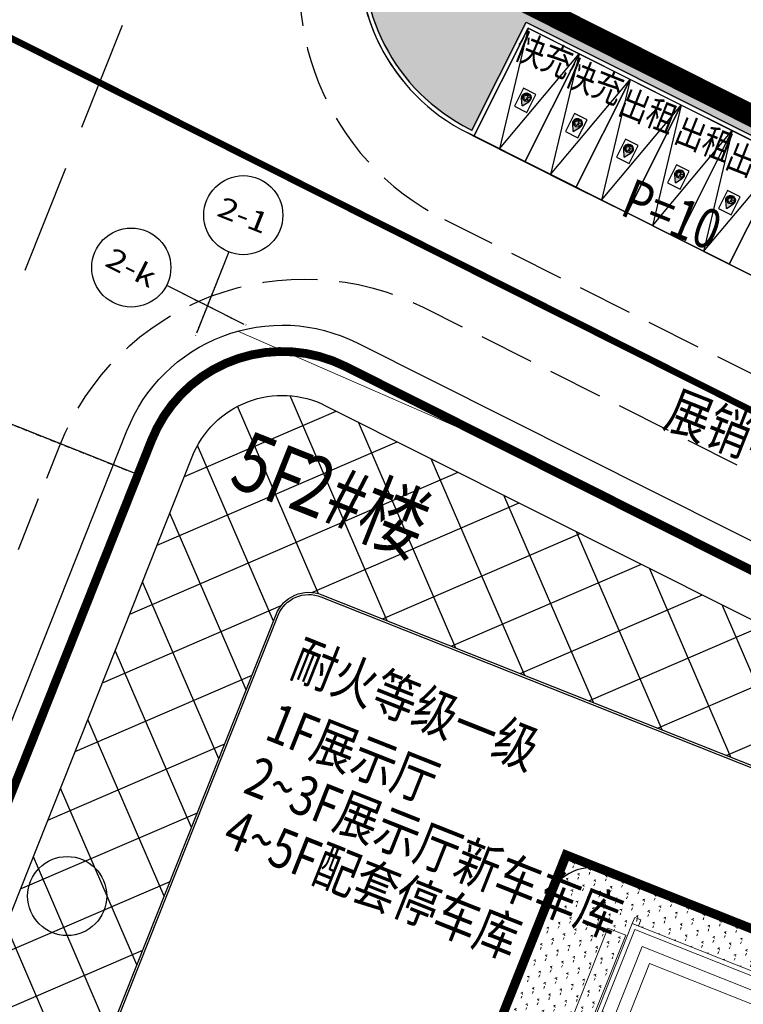
# Model space of a CAD drawing. Extents: x 497895 to 506534, y 3070944 to 3080443.
# Drawn here: x 501684 to 501717, y 3076460 to 3076505 of the extents above; entities that cross this region are included whole.
import ezdxf
from ezdxf.enums import TextEntityAlignment as Align

# ---------------------------------------------------------------- set-up
doc = ezdxf.new("R2010")
doc.units = 0
doc.header["$MEASUREMENT"] = 0
doc.linetypes.add('DASH', pattern=[0.35, 0.25, -0.1])
doc.linetypes.add('HIDDEN', pattern=[0.375, 0.25, -0.125])
doc.layers.get('0').update_dxf_attribs({"linetype": 'CONTINUOUS', "lineweight": 20})
doc.layers.add('-0景观', color=4, linetype='CONTINUOUS', lineweight=20)
doc.layers.add('dl-红线', color=1, linetype='CONTINUOUS', lineweight=25)
for name, color, linetype in [('-0绿化', 96, 'CONTINUOUS'), ('-DCAR', 202, 'CONTINUOUS'), ('-上部建筑', 31, 'CONTINUOUS'), ('-绿化', 95, 'CONTINUOUS'), ('-道路', 251, 'CONTINUOUS'), ('A-缝隙', 5, 'CONTINUOUS'), ('AXIS', 3, 'CONTINUOUS'), ('AXIS_TEXT', 7, 'CONTINUOUS'), ('DIM_LEAD', 3, 'CONTINUOUS'), ('DOTE', 1, 'CONTINUOUS'), ('L1', 7, 'CONTINUOUS'), ('LINE_ABOVE', 46, 'DASH'), ('PUB_TEXT', 7, 'CONTINUOUS'), ('RAIL', 163, 'CONTINUOUS'), ('充电桩标示', 3, 'CONTINUOUS'), ('道路网', 5, 'CONTINUOUS')]:
    doc.layers.add(name, color=color, linetype=linetype)
doc.layers.add('00-红线', color=1, linetype='CONTINUOUS', plot=False)
doc.styles.add('_TCH_AXIS', font='COMPLEX', dxfattribs={"bigfont": 'GBCBIG'})
doc.styles.add('COMPLEX', font='COMPLEX')
doc.styles.get("Standard").update_dxf_attribs({"font": 'AcadEref.ttf', "width": 1.1, "bigfont": 'hztxt'})

# ---------------------------------------------------------------- blocks, each defined once
blk = doc.blocks.new('zp1')
at = {"layer": '-上部建筑', "const_width": 399.9999999999995}
blk.add_lwpolyline([(1480991.639498353, 404182.6279568672), (1480991.639498353, 404182.6279568672), (1557751.639494181, 404182.6279568672, 0.4142132036111847), (1562351.639492631, 408782.6223196983), (1562351.639493346, 439463.5458126068, 0.2284328083780137), (1560617.102699399, 443062.0349960327), (1547344.302520633, 453631.1160974503, 0.1697216505436579), (1544478.839327693, 454632.6274313927), (1505206.012935281, 454632.6279563904), (1463450.370650172, 458291.9398574829, 0.440888465662011), (1456491.639498591, 451898.4671869278), (1456491.639497161, 404182.6279563904), (1456491.639497161, 404182.6279563904)], format="xyb", close=True, dxfattribs=at)
at = {"layer": '-上部建筑'}
blk.add_lwpolyline([(1441691.641116261, 375432.6279563904), (1456491.639497161, 375432.6279563904), (1456491.639496922, 450232.1347284317), (1441691.641116977, 450232.1347279549)], close=True, dxfattribs=at)
at = {"layer": 'DOTE', "color": 8, "linetype": 'HIDDEN', "ltscale": 2}
for p, q in [((1456591.639498591, 460301.1390357018), (1456591.639497399, 457079.6378684044)), ((1455350.488757491, 458650.4074730873), (1458563.86831367, 458368.7986311913))]:
    blk.add_line(p, q, dxfattribs=at)
blk = doc.blocks.new('CAR1')
at = {"layer": '-DCAR'}
for p, q in [((-1493265.5, 561580), (-1493265.5, 556080)), ((-1490665.5, 561580), (-1493265.5, 561580)), ((-1493265.5, 561580), (-1491965.5, 556080)), ((-1491965.5, 556080), (-1490665.5, 561580)), ((-1490665.5, 556080), (-1490665.5, 561580)), ((-1493265.5, 556080), (-1490665.5, 556080))]:
    blk.add_line(p, q, dxfattribs=at)
blk = doc.blocks.new('充电桩')
at = {"layer": '充电桩标示'}
h = blk.add_hatch(color=256, dxfattribs=at)
h.paths.add_polyline_path([(1600483.166813662, -245108.5905018369, 1.761421799311387), (1600245.681171942, -245108.5905018369), (1600364.423992801, -245307.5399180022)])
h.paths.add_polyline_path([(1600472.245881032, -245027.7189316732), (1600435.231887807, -245027.7189316779, 0.3736929228187081), (1600364.423992802, -244966.2083870354), (1600348.378336309, -244966.2083870354), (1600348.378336309, -245109.2294763208), (1600364.423992802, -245109.2294763208, 0.3736929228190712), (1600435.231887807, -245047.7189316782), (1600472.245881032, -245047.7189316829, -21.61065111413806)], flags=16)
h = blk.add_hatch(color=256, dxfattribs=at)
h.paths.add_polyline_path([(1600348.378336309, -245004.1434347568), (1600301.133583312, -245004.1434347568), (1600301.133583312, -245015.191419286), (1600348.378336309, -245015.191419286)])
h.paths.add_polyline_path([(1600348.378336309, -245060.2464440702), (1600301.133583312, -245060.2464440703), (1600301.133583312, -245071.2944285995), (1600348.378336309, -245071.2944285994)])
for p, q in [((1600348.378336309, -245004.1434347568), (1600301.133583312, -245004.1434347568)), ((1600301.133583312, -245004.1434347568), (1600301.133583312, -245015.191419286)), ((1600301.133583312, -245015.191419286), (1600348.378336309, -245015.191419286)), ((1600301.133583312, -245071.2944285994), (1600301.133583312, -245060.2464440702)), ((1600301.133583312, -245060.2464440702), (1600348.378336309, -245060.2464440702)), ((1600348.378336309, -245071.2944285994), (1600301.133583312, -245071.2944285994)), ((1600364.423992802, -244966.2083870354), (1600348.378336309, -244966.2083870354)), ((1600348.378336309, -244966.2083870354), (1600348.378336309, -245109.2294763208)), ((1600435.231887807, -245027.7189316779), (1600472.245881032, -245027.7189316732)), ((1600435.231887807, -245047.7189316782), (1600472.245881032, -245047.7189316829)), ((1600364.423992802, -245307.539918002), (1600245.681171942, -245108.5905018369)), ((1600364.423992802, -245109.2294763208), (1600348.378336309, -245109.2294763208)), ((1600364.423992802, -245307.5399180018), (1600483.166813662, -245108.5905018369))]:
    blk.add_line(p, q, dxfattribs=at)
blk.add_lwpolyline([(1600160.058066108, -244828.2565425635), (1600568.019731276, -244828.2565425635), (1600568.019731276, -245410.4049816177), (1600160.058066108, -245410.4049816177)], close=True, dxfattribs=at)
for radius, start, end in [(138.284623015672, 329.1691643882519, 210.8308356117561), (108.2846230156385, 5.298770231105181, 354.7012297688948), (71.5105446426672, 8.038560023118661, 90), (71.5105446426672, 270, 351.9614401212352)]:
    blk.add_arc((1600364.423992802, -245037.7189316781), radius, start, end, dxfattribs=at)
blk = doc.blocks.new('A$C1BA430FC')
at = {"layer": '-0景观'}
h = blk.add_hatch(dxfattribs=at)
h.set_pattern_fill('GRASS', color=95, scale=200)
h.set_pattern_definition([(90, (-2128791.466927976, 447224.3176694523), (-399.11819, 399.11819), [105.832264, -692.4040600000001]), (45, (-2128791.466927976, 447224.3176694523), (-399.1184620326041, 399.1184620326042), [105.832264, -458.6064599999999]), (135, (-2128791.466927976, 447224.3176694523), (-399.1184620326042, -399.1184620326041), [105.832264, -458.6064599999999])])
h.paths.add_polyline_path([(-9779.820892877877, 21218.06599338655), (-9779.820892877877, 22818.06599338655), (-22335.53751948569, 22818.06599338655), (-22335.53751961468, 14618.06599335256), (-18573.10924517456, 14618.06599335256), (-18573.10924517456, 21218.06599338655)])
h.paths.add_polyline_path([(-6379.820892877877, 22818.06599338655), (-6379.820892877877, 21218.06599338655), (-3685.537519555539, 21218.06599338655), (-3685.537519555539, 16618.06599335256), (114.4624804444611, 16618.06599335256), (114.4624804463238, 22818.06599338655)])
at = {"layer": '-0景观', "color": 95}
for points in [[(-22535.53751955787, 23018.06599338655), (26224.46248044167, 23018.06599338655), (26224.46248044167, 5818.065993386321), (-22535.53751955787, 5818.065993386321)], [(-22535.53751955787, 23018.06599338655), (26224.46248044167, 23018.06599338655), (26224.46248044167, 5818.065993386321), (-22535.53751955787, 5818.065993386321)], [(-18573.10924517456, 21518.06599338655), (-18273.10924517456, 21518.06599338655), (-18273.10924517456, 21218.06599338655), (-18573.10924517456, 21218.06599338655)], [(-19533.38623607531, 20622.40073263738), (-18658.17721578106, 20622.40073263738), (-18658.17721578106, 14894.80993662775), (-19533.38623607531, 14894.80993662775)]]:
    blk.add_lwpolyline(points, close=True, dxfattribs=at)
for points in [[(314.4624804444611, 23018.06599338655), (-22535.53751948243, 23018.06599338655), (-22535.53751961794, 14418.06599335256), (-18373.10924517456, 14418.06599335256), (-18373.10924517456, 21018.06599338655), (-3885.537519555539, 21018.06599338655), (-3885.537519555539, 16418.06599335256), (314.4624804444611, 16418.06599335256), (314.4624804463238, 23018.06599337945)], [(-6379.820892877877, 23018.06599338655), (-6379.820892877877, 21218.06599338655), (-3685.537519555539, 21218.06599338655), (-3685.537519555539, 16618.06599335256), (114.4624804444611, 16618.06599335256), (114.4624804463238, 22818.06599338655), (-22335.53751948569, 22818.06599338655), (-22335.53751961468, 14618.06599335256), (-18573.10924517456, 14618.06599335256), (-18573.10924517456, 21218.06599338655), (-9779.820892877877, 21218.06599338655), (-9779.820892877877, 23018.06599338655)], [(-18373.10924517456, 16996.54600180592), (-17773.10924517456, 16996.54600180592), (-17773.10924517456, 20418.06599338655), (-11822.52840968408, 20418.06599338655), (-11822.52840968408, 21018.06599338655)], [(-17173.10924517456, 14418.06599336455), (-17173.10924517456, 19818.06599338655), (-3885.537519555539, 19818.06599338655)]]:
    blk.add_lwpolyline(points, dxfattribs=at)
blk = doc.blocks.new('_AXISO')
blk.add_circle((0, 0), 0.5)
at = {"layer": 'AXIS_TEXT', "style": 'COMPLEX', "width": 1.041666666666667}
blk.add_attdef('A', text='', height=0.56, dxfattribs=at).set_placement((-0.25, -0.28), (0.25, -0.28), align=Align.FIT)

msp = doc.modelspace()

# ---------------------------------------------------------------- hatches: boundary and pattern name
at = {"layer": '-0绿化'}
h = msp.add_hatch(dxfattribs=at)
h.set_pattern_fill('GRASS', color=256, scale=0.4, angle=-4.687088017432341e-10)
h.set_pattern_definition([(68.34094225189739, (501635.4434494972, 3076425.098572731), (-0.4472628759688154, 1.036493394330669), [0.211664528, -1.38480812]), (23.3409422518974, (501635.4434494972, 3076425.098572731), (-0.4472631808160714, 1.036494100788065), [0.211664528, -0.9172129199999998]), (113.3409422518974, (501635.4434494972, 3076425.098572731), (-1.036494100788065, -0.4472631808160714), [0.2116645279999999, -0.9172129199999993])])
edge = h.paths.add_edge_path()
edge.add_line((501704.9535002708, 3076499.636548996), (501707.4206645253, 3076504.549894541))
edge.add_line((501707.420664072, 3076504.549895287), (501730.9239486365, 3076492.747962519))
edge.add_line((501730.9239492416, 3076492.747962952), (501728.4558826118, 3076487.832820389))
edge.add_line((501728.4558823109, 3076487.832820415), (501756.423438099, 3076473.789595008))
edge.add_line((501756.4234383106, 3076473.789593697), (501757.58780277, 3076476.108464707))
edge.add_line((501757.587802887, 3076476.108464241), (501782.4317315732, 3076463.633692032))
edge.add_line((501782.4317307472, 3076463.633691311), (501781.2656756663, 3076461.311964387))
edge.add_arc((501783.7565238476, 3076466.605185986), 5.850000000183191, 244.7995805697178, 299.8881195432758)
edge.add_line((501786.6716256142, 3076461.533234596), (501788.4962362279, 3076462.581928893))
edge.add_arc((501776.9014847279, 3076440.602751732), 24.84999999898076, 62.18685299628613, 65.99814688414388)
edge.add_arc((502410.8659958839, 3077864.386425495), 1533.697704803883, 244.3738581195851, 245.9981468862891, ccw=False)
edge.add_line((501747.5460698605, 3076481.550453663), (501731.0954025234, 3076493.450539132))
edge.add_line((501731.0954024792, 3076493.450538158), (501700.0464718599, 3076509.062063251))
edge.add_arc((501708.7780585289, 3076507.619184494), 8.849999999798728, 170.616779082699, 243.3325450696929)
edge.add_line((501704.8060770035, 3076499.710591316), (501704.953500371, 3076499.636549931))
at = {"layer": 'RAIL'}
h = msp.add_hatch(dxfattribs=at)
h.set_pattern_fill('ANSI37', color=256, scale=1.5, angle=-21.6590577481026)
h.set_pattern_definition([(23.3409422518974, (500052.551317536, 3078001.766884606), (-0.9434553035325405, 2.186376832281279), []), (113.3409422518974, (500052.551317536, 3078001.766884606), (-2.186376832281279, -0.9434553035325405), [])])
edge = h.paths.add_edge_path()
edge.add_line((501722.243758917, 3076433.664399211), (501718.829743702, 3076425.067481156))
edge.add_line((501718.829743702, 3076425.067481156), (501701.5336743351, 3076431.936110537))
edge.add_arc((501698.6917373418, 3076424.779757116), 7.700000010468298, 68.3409422615552, 108.3240781480443)
edge.add_line((501696.2709234229, 3076432.08931662), (501674.6603405426, 3076440.671322864))
edge.add_line((501674.6603405426, 3076440.671322864), (501692.2041703317, 3076484.848952582))
edge.add_arc((501696.2935956895, 3076483.224959107), 4.400085745078547, 63.33199203772642, 158.3409726068185, ccw=False)
edge.add_line((501698.2684426137, 3076487.156973119), (501735.7993951943, 3076468.307144976))
edge.add_line((501735.7993951943, 3076468.307144976), (501735.9736476152, 3076468.237945711))
edge.add_line((501735.9736476152, 3076468.23794571), (501734.3496836193, 3076464.148600901))
edge.add_line((501734.3496836193, 3076464.148600901), (501698.0939103148, 3076478.54652361))
edge.add_arc((501697.5033779743, 3076477.059489188), 1.599999942381168, 68.3409422518974, 158.3409429477897)
edge.add_line((501696.0163435457, 3076477.650021511), (501685.0914977905, 3076450.139882904))
edge.add_arc((501686.578532326, 3076449.549350695), 1.600000000000009, 158.3409481201822, 248.3409422517974)
edge.add_line((501685.9879999643, 3076448.06231622), (501699.4642495536, 3076442.710616827))
edge.add_line((501699.4642495535, 3076442.710616827), (501696.9360328799, 3076436.344250481))
edge.add_line((501696.9360328799, 3076436.344250481), (501713.1540026223, 3076429.903756911))
edge.add_line((501713.1540026223, 3076429.903756911), (501715.6822192959, 3076436.270123257))
edge.add_line((501715.6822192959, 3076436.270123257), (501722.2437589171, 3076433.664399211))

# ---------------------------------------------------------------- linework, layer by layer
at = {"layer": '-0景观'}
msp.add_lwpolyline([(501707.3305413723, 3076484.84649992), (501694.2773323367, 3076490.552712515, 0.5493615469974376)], format="xyb", dxfattribs=at)
at = {"layer": '-0景观', "elevation": 2.753615725158873e-09, "flags": 128}
msp.add_lwpolyline([(501675.9712868188, 3076489.48054686), (501689.7263557109, 3076484.018122511)], dxfattribs=at)
at = {"layer": '-0景观'}
msp.add_lwpolyline([(501707.8679673293, 3076485.916566503), (501707.8691148061, 3076485.918852007)], dxfattribs=at)
at = {"layer": '-上部建筑', "const_width": 0.4, "elevation": 3.253615725158873e-09}
msp.add_lwpolyline([(501709.2093714686, 3076466.708170845), (501754.5267470931, 3076448.711697122), (501748.1785242046, 3076432.726076516), (501702.86114858, 3076450.722550239)], close=True, dxfattribs=at)
at = {"layer": '-绿化', "elevation": 2.753615725158873e-09}
msp.add_lwpolyline([(501704.9311017716, 3076499.701091765), (501707.398264193, 3076504.61443366), (501730.9909149022, 3076492.767626813), (501728.5228484636, 3076487.852484572), (501756.4010372441, 3076473.854132445), (501757.5654017333, 3076476.173003463), (501782.4987009052, 3076463.653355783), (501781.3333276886, 3076461.332986523, 0.2427649980845659), (501786.6465557197, 3076461.574003479), (501788.3923070327, 3076462.577373386, 0.01571522235291409), (501786.9891316135, 3076463.255771531, -0.007088146769847492), (501747.5202455515, 3076481.504729644), (501731.069198158, 3076493.405089889), (501700.0848156661, 3076508.984159958, 0.3262360897017883), (501704.8283633062, 3076499.752690732)], format="xyb", close=True, dxfattribs=at)
at = {"layer": '-道路'}
msp.add_line((501781.0635006151, 3076461.240845226, 2.753615725158873e-09), (501704.7386010113, 3076499.573965439, 2.753615725158873e-09), dxfattribs=at)
at = {"layer": '-道路', "elevation": 2.753615725158873e-09}
msp.add_lwpolyline([(501705.0191810375, 3076499.430808349), (501707.487248488, 3076504.345952605), (501730.7224347926, 3076492.678642831), (501728.254367342, 3076487.763498575), (501756.4900239368, 3076473.585652709), (501757.654388426, 3076475.904523727), (501782.230205395, 3076463.564377011), (501781.0632955657, 3076461.240948209), (501781.0635006151, 3076461.240845226, 0.2519044120777342), (501786.7462173147, 3076461.400603461), (501788.8053831451, 3076462.584108242, 0.01934585130005232), (501787.0704848514, 3076463.438477991, -0.007085221124830722), (501747.6229258902, 3076481.677295091), (501731.1733989411, 3076493.576555477), (501699.9337082069, 3076509.283995539, 0.3346398242922186), (501704.7386010113, 3076499.573965439), (501705.0200791578, 3076499.432596951)], format="xyb", dxfattribs=at)
msp.add_lwpolyline([(501705.0191810375, 3076499.430808349), (501707.487248488, 3076504.345952605), (501730.7224347926, 3076492.678642831), (501728.254367342, 3076487.763498575)], dxfattribs=at)
at = {"layer": '-道路'}
msp.add_arc((501708.7779042824, 3076507.616603631, 2.753615725158873e-09), 9, 169.3810904687258, 243.3325436599665, dxfattribs=at)
at = {"layer": '00-红线', "color": 1, "flags": 128}
for points in [[(501801.1710336263, 3076434.601713028, 0.3633825491769194), (501787.0704848517, 3076463.438477992, -0.007085221124830723), (501747.6229258907, 3076481.677295092), (501731.1733989413, 3076493.576555477), (501596.845013995, 3076561.117398736, 0.03712107125541231), (501529.964338456, 3076588.740479164)], [(501801.1711964607, 3076434.604273319, 0.3633825491769194), (501787.0706553459, 3076463.441040993, -0.007085221124830723), (501747.6231017113, 3076481.679870129), (501731.1735773087, 3076493.579133511), (501596.8452103138, 3076561.12001133, 0.03712107125541231), (501529.9645419121, 3076588.743111134)]]:
    msp.add_lwpolyline(points, format="xyb", dxfattribs=at).dxf.unprotected_set("ltscale", 0)
at = {"layer": 'A-缝隙', "color": 6, "elevation": 2.753615725158873e-09}
for points in [[(501660.565629873, 3076413.849218425), (501689.2229037163, 3076486.01182445, -0.4408254092875213), (501699.7046654178, 3076490.016564704), (501737.1105425489, 3076471.229555401), (501737.1547008556, 3076471.212019217)], [(501669.1573197256, 3076426.81402697), (501692.1986993059, 3076484.835107622, -0.4410669776249601), (501698.2684426126, 3076487.156973116), (501735.7993952266, 3076468.30714496), (501735.9736361335, 3076468.237950267)], [(501731.8030015223, 3076457.735769775), (501711.0681645619, 3076465.970005393, 0.4142135623730951), (501708.471206016, 3076464.849377752), (501703.5993140319, 3076452.581343333, 0.4142135623730951), (501704.7199416735, 3076449.984384787), (501725.454778634, 3076441.750149169)]]:
    msp.add_lwpolyline(points, format="xyb", dxfattribs=at)
at = {"layer": 'AXIS'}
for p, q in [((501693.8568030806, 3076494.157236442, 2.753615725158873e-09), (501692.4017663106, 3076490.493271553, 2.753615725158873e-09)), ((501691.0290056224, 3076492.639297923, 2.753615725158873e-09), (501694.5519405113, 3076490.869919364, 2.753615725158873e-09))]:
    msp.add_line(p, q, dxfattribs=at)
at = {"layer": 'dl-红线', "color": 1, "linetype": 'DASH', "ltscale": 20}
msp.add_line((501640.6716075471, 3076382.730537668), (501692.4249535963, 3076513.051947227), dxfattribs=at)
at = {"layer": 'dl-红线', "color": 1, "linetype": 'DASH', "ltscale": 8, "const_width": 1, "flags": 128}
msp.add_lwpolyline([(501787.0704848517, 3076463.438477991, -0.007085221124830723), (501747.6229258907, 3076481.677295091), (501731.1733989413, 3076493.576555477), (501596.845013995, 3076561.117398735, 0.03712107125541231), (501529.964338456, 3076588.740479163), (501530.0025788753, 3076587.938068727), (501530.5656089128, 3076587.24624011), (501531.1014663388, 3076586.582328727), (501531.6368082918, 3076585.913393137), (501532.1715397285, 3076585.239363224), (501532.5709954167, 3076584.731318452), (501532.7055513138, 3076584.560184411), (501533.2387434517, 3076583.875788844), (501533.7710055913, 3076583.186119648), (501534.3022299802, 3076582.491116181), (501534.8323086483, 3076581.790715495), (501535.2279621357, 3076581.262606823), (501535.3611235738, 3076581.084866201), (501535.8885670405, 3076580.373502244), (501536.4145182148, 3076579.656572714), (501536.9388698864, 3076578.934007116), (501537.4614921283, 3076578.205763795), (501537.9822686731, 3076577.471780991), (501538.5010783012, 3076576.732002018), (501538.8877670416, 3076576.174006885), (501539.0177871573, 3076575.986386818), (501539.5322863762, 3076575.234857045), (501539.9155758508, 3076574.667964996), (501540.0444234582, 3076574.477397147), (501540.5540912764, 3076573.713922223), (501541.0611443009, 3076572.944403166), (501541.5654528697, 3076572.168785638), (501541.9407676038, 3076571.583642899), (501542.0668800693, 3076571.387024479), (501542.5652904684, 3076570.599070325), (501543.0605412438, 3076569.804884147), (501543.4287855608, 3076569.205706537), (501543.5524881275, 3076569.004427687), (501544.0409933518, 3076568.197650294), (501544.5259076928, 3076567.384518597), (501545.0070845399, 3076566.564993283), (501545.4843743036, 3076565.739038308), (501545.9576223461, 3076564.906625236), (501546.3087770194, 3076564.278583135), (501546.4266792686, 3076564.067714443), (501546.8913885503, 3076563.222277362), (501547.3515911816, 3076562.370288567), (501547.8071280878, 3076561.511721381), (501548.2578385778, 3076560.64655041), (501548.7035588599, 3076559.774754732), (501549.144122893, 3076558.896316267), (501549.470001847, 3076558.233613992), (501549.5793636801, 3076558.011217554), (501550.0091138712, 3076557.119440164), (501550.4331997093, 3076556.220977584), (501550.8514496263, 3076555.315817295), (501551.1601250963, 3076554.633033363), (501551.2636881455, 3076554.403954029), (501551.6697397021, 3076553.485380827), (501551.9690229755, 3076552.792531746), (501552.0694238505, 3076552.560100929), (501552.3638091751, 3076551.862219283), (501552.4625610853, 3076551.628114056), (501552.8489695804, 3076550.689423984), (501553.1331473428, 3076549.981491221), (501553.2284648113, 3076549.744039983), (501553.6008615526, 3076548.791971784), (501553.874274303, 3076548.074021911), (501553.9659715286, 3076547.833235754), (501554.3236068792, 3076546.867846259), (501554.5856874101, 3076546.139932269), (501554.6735753003, 3076545.89582862), (501555.0156859701, 3076544.917202881), (501555.2658576195, 3076544.179397426), (501555.349743826, 3076543.932000519), (501555.6755541505, 3076542.940251065), (501555.9929199931, 3076541.941989975), (501556.2241260117, 3076541.189534323), (501556.3016421237, 3076540.937259618), (501556.6015222188, 3076539.926098245), (501556.8923576571, 3076538.9085586), (501557.1032511033, 3076538.141741819), (501557.1140510528, 3076538.101683664, -0.09287316525826343), (501560.214963635, 3076499.553046678, -0.03536690161996937), (501557.6224760253, 3076484.945777322, 0.002273206664716827), (501580.4316270542, 3076457.045575313), (501584.9909655984, 3076451.51909648), (501587.5992085412, 3076448.355416174), (501589.2307275184, 3076446.375053839), (501590.5370228923, 3076444.788463581), (501591.8428685377, 3076443.201397621), (501592.8231205688, 3076442.009291905), (501593.8035649045, 3076440.816245475), (501594.7841736941, 3076439.622235595), (501595.7637389271, 3076438.428678364), (501596.4175830162, 3076437.631514671), (501597.0714670642, 3076436.833895872), (501597.7253827476, 3076436.035815223), (501598.3793217194, 3076435.237265993), (501599.0332756354, 3076434.438241428), (501599.6872361103, 3076433.638734806), (501600.3411947709, 3076432.838739374), (501600.9951432236, 3076432.038248383), (501601.6490730429, 3076431.237255105), (501602.3029757955, 3076430.435752806), (501602.955152428, 3076429.6358097), (501603.282046305, 3076429.234635113), (501603.6089281656, 3076428.833329049), (501603.935796933, 3076428.431890687), (501604.262651549, 3076428.03031918), (501604.5894909381, 3076427.628613704), (501604.9163140525, 3076427.226773399), (501605.2431198167, 3076426.824797438), (501605.5699071681, 3076426.422684976), (501605.8966750598, 3076426.02043515), (501606.2234223932, 3076425.618047156), (501606.5501481169, 3076425.215520133), (501606.8768511857, 3076424.812853212), (501607.2035304679, 3076424.410045626), (501607.5301849481, 3076424.007096468), (501607.8568135278, 3076423.604004929), (501608.1834151596, 3076423.200770137), (501608.5099886991, 3076422.797391338), (501608.8365331694, 3076422.393867573), (501609.163047416, 3076421.990198095), (501609.4895304165, 3076421.586381999), (501609.8159810347, 3076421.182418515), (501610.1423982272, 3076420.778306762), (501610.4687809118, 3076420.374045901), (501610.7951279849, 3076419.969635119), (501611.121438391, 3076419.565073546), (501611.4477110332, 3076419.160360359), (501611.7739448175, 3076418.755494731), (501612.1001386646, 3076418.350475814), (501612.4262914713, 3076417.945302791), (501612.7524021662, 3076417.539974806), (501613.0784696633, 3076417.134491014), (501613.4044928541, 3076416.728850603), (501613.7304706544, 3076416.323052725), (501614.0564019589, 3076415.917096559), (501614.3822856853, 3076415.510981257), (501614.7081207217, 3076415.104706001), (501615.0339059885, 3076414.698269937), (501615.3596403894, 3076414.291672227), (501615.685322791, 3076413.884912079), (501616.0109521247, 3076413.477988621), (501616.3365272614, 3076413.070901053), (501616.6620471283, 3076412.663648505), (501616.9875105943, 3076412.256230178), (501617.312916548, 3076411.848645247), (501617.6382639019, 3076411.440892856), (501617.963551555, 3076411.032972167), (501618.2887783601, 3076410.624882394), (501618.6139432315, 3076410.216622679), (501618.9390450371, 3076409.808192215), (501619.2640827041, 3076409.399590123), (501619.5890550617, 3076408.990815645), (501619.9139610269, 3076408.581867912), (501620.2387994577, 3076408.172746128), (501620.5635692756, 3076407.763449415), (501620.8882693119, 3076407.353977007), (501621.2128984693, 3076406.94432805), (501621.5374556163, 3076406.534501729), (501621.8619396345, 3076406.124497212), (501622.1863493856, 3076405.714313692), (501622.510683761, 3076405.303950323), (501622.8349415972, 3076404.893406325), (501623.1591218206, 3076404.482680808), (501623.483223222, 3076404.071773046), (501623.8072447371, 3076403.660682135), (501624.1311851885, 3076403.249407309), (501624.4550434728, 3076402.837947708), (501624.7788184308, 3076402.426302542), (501625.1025088833, 3076402.014471043), (501625.4261137999, 3076401.60245226), (501625.7496319175, 3076401.190245525), (501626.0730621647, 3076400.777849937), (501626.3964033757, 3076400.365264707), (501626.7196544073, 3076399.952489018), (501627.0428141218, 3076399.539522042), (501627.3658813337, 3076399.126363017), (501627.6888549366, 3076398.713011073), (501628.0117337388, 3076398.299465451), (501628.3345166327, 3076397.885725284), (501628.6572024065, 3076397.471789832), (501628.9797899499, 3076397.057658231), (501629.3022780822, 3076396.643329702), (501629.6246656439, 3076396.228803438), (501629.9469514976, 3076395.814078603), (501630.2691344399, 3076395.399154444), (501630.5912133322, 3076394.984030125), (501630.913187014, 3076394.568704836), (501631.2350542926, 3076394.153177808), (501631.5568140334, 3076393.737448195), (501631.8784650256, 3076393.321515248), (501632.2000061279, 3076392.905378129), (501632.5214361724, 3076392.489036032), (501632.8427539436, 3076392.07248821), (501633.1639582842, 3076391.655733844), (501633.7364360652, 3076390.912323856), (501638.3249299045, 3076385.888906421), (501648.172202555, 3076372.692824333), (501651.3042424899, 3076369.509164269), (501666.4989364872, 3076349.831236067), (501674.6878076555, 3076334.854248664), (501675.4106422936, 3076334.380741702), (501678.9025074498, 3076328.165098974), (501682.2428089698, 3076319.209492566), (501680.6141049068, 3076318.594876145), (501680.9059908376, 3076318.160666422), (501681.3050583778, 3076317.5664972), (501681.7038280228, 3076316.97225822), (501682.1023011645, 3076316.377950544), (501682.5004791882, 3076315.78357525), (501682.8983634963, 3076315.189133379), (501683.2959554669, 3076314.594626025), (501683.6932564806, 3076314.000054259), (501684.3481321359, 3076313.019195746), (501698.5974950346, 3076349.576587079), (501713.1074402911, 3076385.739607716), (501719.5868927084, 3076402.14400509), (501780.1234571856, 3076378.108020554), (501801.1710336263, 3076434.601713027, 0.3633825491769194)], format="xyb", close=True, dxfattribs=at)
at = {"layer": 'dl-红线', "color": 1, "linetype": 'DASH', "ltscale": 8, "const_width": 1, "elevation": 2.753615725158873e-09, "flags": 128}
msp.add_lwpolyline([(501787.0704848514, 3076463.438477991, -0.007085221124830723), (501747.6229258902, 3076481.677295091), (501731.1733989411, 3076493.576555477), (501596.8450139945, 3076561.117398734, 0.03712107125541231), (501529.9643384553, 3076588.740479163), (501530.0025788748, 3076587.938068727), (501530.5656089121, 3076587.24624011), (501531.1014663382, 3076586.582328727), (501531.6368082915, 3076585.913393137), (501532.1715397277, 3076585.239363223), (501532.5709954162, 3076584.731318452), (501532.7055513132, 3076584.560184411), (501533.2387434511, 3076583.875788844), (501533.771005591, 3076583.186119647), (501534.3022299797, 3076582.491116181), (501534.832308648, 3076581.790715494), (501535.2279621352, 3076581.262606822), (501535.3611235736, 3076581.084866201), (501535.8885670403, 3076580.373502244), (501536.4145182143, 3076579.656572713), (501536.9388698857, 3076578.934007116), (501537.461492128, 3076578.205763795), (501537.9822686726, 3076577.47178099), (501538.5010783008, 3076576.732002018), (501538.8877670411, 3076576.174006885), (501539.0177871572, 3076575.986386818), (501539.5322863754, 3076575.234857045), (501539.9155758502, 3076574.667964996), (501540.044423458, 3076574.477397147), (501540.5540912763, 3076573.713922222), (501541.0611443005, 3076572.944403166), (501541.5654528693, 3076572.168785638), (501541.9407676036, 3076571.583642898), (501542.0668800687, 3076571.387024479), (501542.5652904679, 3076570.599070325), (501543.0605412435, 3076569.804884146), (501543.4287855604, 3076569.205706537), (501543.5524881275, 3076569.004427686), (501544.0409933515, 3076568.197650294), (501544.5259076922, 3076567.384518596), (501545.0070845395, 3076566.564993283), (501545.4843743033, 3076565.739038308), (501545.9576223453, 3076564.906625235), (501546.3087770193, 3076564.278583135), (501546.426679268, 3076564.067714443), (501546.8913885501, 3076563.222277361), (501547.3515911813, 3076562.370288567), (501547.8071280876, 3076561.511721381), (501548.2578385774, 3076560.64655041), (501548.7035588595, 3076559.774754732), (501549.1441228927, 3076558.896316266), (501549.4700018464, 3076558.233613992), (501549.5793636797, 3076558.011217553), (501550.0091138709, 3076557.119440163), (501550.4331997092, 3076556.220977584), (501550.8514496257, 3076555.315817295), (501551.1601250962, 3076554.633033363), (501551.2636881449, 3076554.403954028), (501551.6697397015, 3076553.485380827), (501551.9690229752, 3076552.792531746), (501552.0694238498, 3076552.560100928), (501552.3638091745, 3076551.862219283), (501552.4625610847, 3076551.628114055), (501552.8489695798, 3076550.689423983), (501553.1331473425, 3076549.981491221), (501553.2284648112, 3076549.744039983), (501553.6008615525, 3076548.791971784), (501553.8742743026, 3076548.074021911), (501553.965971528, 3076547.833235754), (501554.3236068788, 3076546.867846259), (501554.5856874097, 3076546.139932268), (501554.6735752999, 3076545.89582862), (501555.0156859696, 3076544.91720288), (501555.265857619, 3076544.179397426), (501555.3497438257, 3076543.932000519), (501555.6755541501, 3076542.940251064), (501555.9929199926, 3076541.941989974), (501556.2241260111, 3076541.189534322), (501556.3016421234, 3076540.937259617), (501556.6015222182, 3076539.926098245), (501556.8923576566, 3076538.908558599), (501557.1032511028, 3076538.141741819), (501557.1140510525, 3076538.101683664, -0.09287316525826343), (501560.2149636347, 3076499.553046677, -0.03536690161996937), (501557.6224760247, 3076484.945777322, 0.002273206664716827), (501580.4316270538, 3076457.045575312), (501584.9909655979, 3076451.51909648), (501587.5992085405, 3076448.355416173), (501589.2307275179, 3076446.375053839), (501590.5370228921, 3076444.78846358), (501591.8428685374, 3076443.20139762), (501592.8231205687, 3076442.009291904), (501593.803564904, 3076440.816245475), (501594.7841736935, 3076439.622235595), (501595.7637389267, 3076438.428678363), (501596.4175830157, 3076437.631514671), (501597.0714670636, 3076436.833895871), (501597.725382747, 3076436.035815223), (501598.3793217187, 3076435.237265993), (501599.0332756352, 3076434.438241427), (501599.6872361099, 3076433.638734806), (501600.3411947705, 3076432.838739373), (501600.9951432234, 3076432.038248383), (501601.6490730424, 3076431.237255104), (501602.3029757953, 3076430.435752805), (501602.9551524274, 3076429.6358097), (501603.2820463046, 3076429.234635113), (501603.6089281652, 3076428.833329049), (501603.9357969327, 3076428.431890687), (501604.2626515484, 3076428.03031918), (501604.5894909375, 3076427.628613704), (501604.9163140522, 3076427.226773399), (501605.2431198162, 3076426.824797438), (501605.5699071676, 3076426.422684976), (501605.8966750595, 3076426.020435149), (501606.2234223926, 3076425.618047155), (501606.5501481166, 3076425.215520133), (501606.8768511856, 3076424.812853212), (501607.2035304675, 3076424.410045626), (501607.5301849475, 3076424.007096468), (501607.8568135276, 3076423.604004929), (501608.1834151589, 3076423.200770137), (501608.5099886987, 3076422.797391338), (501608.836533169, 3076422.393867572), (501609.1630474157, 3076421.990198095), (501609.4895304161, 3076421.586381999), (501609.8159810345, 3076421.182418515), (501610.142398227, 3076420.778306761), (501610.4687809117, 3076420.3740459), (501610.7951279844, 3076419.969635119), (501611.1214383907, 3076419.565073546), (501611.4477110326, 3076419.160360359), (501611.7739448171, 3076418.75549473), (501612.1001386644, 3076418.350475814), (501612.4262914711, 3076417.945302791), (501612.7524021657, 3076417.539974805), (501613.0784696628, 3076417.134491014), (501613.4044928537, 3076416.728850602), (501613.7304706537, 3076416.323052724), (501614.0564019583, 3076415.917096559), (501614.3822856851, 3076415.510981256), (501614.7081207212, 3076415.104706001), (501615.0339059881, 3076414.698269936), (501615.3596403891, 3076414.291672227), (501615.6853227903, 3076413.884912079), (501616.0109521241, 3076413.477988621), (501616.3365272609, 3076413.070901053), (501616.6620471278, 3076412.663648505), (501616.9875105936, 3076412.256230177), (501617.3129165476, 3076411.848645247), (501617.6382639015, 3076411.440892856), (501617.9635515548, 3076411.032972166), (501618.2887783597, 3076410.624882394), (501618.6139432311, 3076410.216622678), (501618.9390450366, 3076409.808192215), (501619.2640827041, 3076409.399590123), (501619.589055061, 3076408.990815645), (501619.9139610266, 3076408.581867912), (501620.2387994574, 3076408.172746127), (501620.5635692751, 3076407.763449414), (501620.8882693115, 3076407.353977007), (501621.2128984689, 3076406.94432805), (501621.5374556158, 3076406.534501728), (501621.861939634, 3076406.124497212), (501622.1863493854, 3076405.714313692), (501622.5106837607, 3076405.303950323), (501622.8349415971, 3076404.893406325), (501623.1591218202, 3076404.482680807), (501623.4832232216, 3076404.071773045), (501623.8072447369, 3076403.660682135), (501624.131185188, 3076403.249407309), (501624.4550434726, 3076402.837947708), (501624.7788184304, 3076402.426302541), (501625.1025088829, 3076402.014471043), (501625.4261137994, 3076401.602452259), (501625.7496319172, 3076401.190245525), (501626.0730621642, 3076400.777849937), (501626.3964033753, 3076400.365264707), (501626.7196544072, 3076399.952489018), (501627.0428141214, 3076399.539522042), (501627.3658813334, 3076399.126363016), (501627.6888549362, 3076398.713011072), (501628.0117337381, 3076398.299465451), (501628.3345166321, 3076397.885725283), (501628.6572024062, 3076397.471789832), (501628.9797899495, 3076397.057658231), (501629.302278082, 3076396.643329702), (501629.6246656434, 3076396.228803438), (501629.9469514971, 3076395.814078602), (501630.2691344395, 3076395.399154443), (501630.5912133319, 3076394.984030125), (501630.9131870136, 3076394.568704836), (501631.2350542926, 3076394.153177807), (501631.5568140335, 3076393.737448195), (501631.8784650254, 3076393.321515248), (501632.2000061273, 3076392.905378128), (501632.5214361721, 3076392.489036031), (501632.8427539435, 3076392.07248821), (501633.1639582837, 3076391.655733843), (501633.736436065, 3076390.912323855), (501638.3249299041, 3076385.88890642), (501648.1722025546, 3076372.692824333), (501651.3042424896, 3076369.509164269), (501666.4989364869, 3076349.831236067), (501674.687807655, 3076334.854248663), (501675.4106422931, 3076334.380741702), (501678.9025074496, 3076328.165098974), (501682.2428089693, 3076319.209492565), (501680.6141049065, 3076318.594876145), (501680.9059908375, 3076318.160666421), (501681.3050583777, 3076317.566497199), (501681.7038280224, 3076316.972258219), (501682.1023011642, 3076316.377950544), (501682.5004791876, 3076315.783575249), (501682.8983634961, 3076315.189133379), (501683.2959554666, 3076314.594626025), (501683.6932564801, 3076314.000054259), (501684.3481321355, 3076313.019195746), (501698.5974950339, 3076349.576587079), (501713.1074402906, 3076385.739607716), (501719.5868927076, 3076402.14400509), (501780.1234571852, 3076378.108020554), (501801.171033626, 3076434.601713026, 0.3633825491769194)], format="xyb", close=True, dxfattribs=at)
at = {"layer": 'dl-红线', "flags": 128}
msp.add_lwpolyline([(501529.9643384557, 3076588.740479163, -0.03712107125165634), (501596.8450139882, 3076561.117398738), (501731.1733989415, 3076493.576555477), (501747.6229258913, 3076481.677295091, 0.007084614194841282), (501787.067083922, 3076463.439992319, -0.396117557738498), (501800.3286809258, 3076431.873244736), (501745.4196333719, 3076284.47042281)], format="xyb", dxfattribs=at)
at = {"layer": 'dl-红线', "color": 1, "linetype": 'DASH', "ltscale": 16, "const_width": 0.3, "elevation": 0.5, "flags": 128}
msp.add_lwpolyline([(501781.0513368702, 3076452.983333793, -0.007058212167450843), (501741.4604204397, 3076471.324587294), (501724.9213519526, 3076483.288620247), (501591.4544151885, 3076550.396323951, 0.02296208145897094), (501551.5548875653, 3076568.213025393), (501551.6197118711, 3076568.09900358), (501551.9821787194, 3076567.450729593), (501552.1115555655, 3076567.219338533), (501552.5990788319, 3076566.332396388), (501553.0821074047, 3076565.43814915), (501553.5604683274, 3076564.5365647), (501554.0339864308, 3076563.627612886), (501554.5024831259, 3076562.711268241), (501554.9657772836, 3076561.787508291), (501555.3029167331, 3076561.101906851), (501555.4236863311, 3076560.856311768), (501555.8760276956, 3076559.917655289), (501556.3226114005, 3076558.97152903), (501556.7632497284, 3076558.017916608), (501557.082987618, 3076557.310662827), (501557.1977507364, 3076557.056809169), (501557.6259224358, 3076556.088195596), (501557.9361196583, 3076555.370080421), (501558.0475669951, 3076555.112076737), (501558.3527791572, 3076554.388528557), (501558.4624877815, 3076554.128448904), (501558.8704854512, 3076553.137312926), (501559.1652894351, 3076552.402908528), (501559.2713576317, 3076552.138675487), (501559.6649010562, 3076551.132543752), (501559.9487033892, 3076550.387312051), (501560.0509090221, 3076550.118932048), (501560.4291750769, 3076549.097852687), (501560.7013712536, 3076548.341843057), (501560.7994879518, 3076548.069329472), (501561.1616378552, 3076547.03338044), (501561.4216130473, 3076546.266662408), (501561.5154100429, 3076545.990036637), (501561.8605903498, 3076544.939325978), (501562.1969616744, 3076543.881283931), (501562.4374290279, 3076543.098687439), (501562.5243046558, 3076542.815952369), (501562.8424005921, 3076541.743369263), (501563.1510260212, 3076540.663588162), (501563.3748936782, 3076539.849596647), (501563.3881787144, 3076539.800321043, -0.09285721182280422), (501566.6792018621, 3076498.87214717, -0.02798764101676982), (501564.6809086163, 3076486.560548816, 0.002071789735790476), (501585.4452094849, 3076461.182481306), (501590.0048947998, 3076455.655582181), (501592.6145301137, 3076452.490213571), (501594.2474878712, 3076450.508105442), (501595.5550479898, 3076448.919979539), (501596.8621991471, 3076447.33132743), (501597.8437287478, 3076446.137668523), (501598.8253730907, 3076444.943162307), (501599.8072761407, 3076443.747577012), (501600.7882281624, 3076442.552330618), (501601.4432985416, 3076441.753672292), (501602.0982124778, 3076440.954797538), (501602.7531997512, 3076440.155409398), (501603.4082519748, 3076439.35550111), (501604.0633607653, 3076438.555065881), (501604.7185176908, 3076437.754096959), (501605.3737143346, 3076436.952587552), (501606.0289422543, 3076436.150530877), (501606.6841929863, 3076435.347920154), (501607.3394580319, 3076434.544748629), (501607.9930350458, 3076433.743088449), (501608.3210067852, 3076433.340591429), (501608.6486213052, 3076432.938386059), (501608.9762330346, 3076432.536035409), (501609.3038409122, 3076432.133538623), (501609.6314438517, 3076431.730894876), (501609.959040797, 3076431.328103303), (501610.2866306658, 3076430.925163069), (501610.6142123832, 3076430.522073332), (501610.9417849074, 3076430.118833205), (501611.2693471216, 3076429.715441892), (501611.5968979666, 3076429.311898527), (501611.9244363956, 3076428.908202226), (501612.2519612738, 3076428.504352208), (501612.5794715556, 3076428.10034759), (501612.9069661564, 3076427.696187528), (501613.2344440168, 3076427.291871147), (501613.5619039753, 3076426.8873977), (501613.8893450467, 3076426.482766217), (501614.2167660815, 3076426.077975932), (501614.5441660376, 3076425.673025944), (501614.8715437739, 3076425.267915473), (501615.1988982356, 3076424.862643631), (501615.5262283281, 3076424.457209579), (501615.8535329504, 3076424.051612483), (501616.1808110263, 3076423.645851478), (501616.5080614577, 3076423.239925725), (501616.8352831331, 3076422.833834399), (501617.1624749725, 3076422.427576635), (501617.4896358608, 3076422.02115161), (501617.8167647133, 3076421.614558463), (501618.1438604339, 3076421.207796347), (501618.470921908, 3076420.800864433), (501618.7979480422, 3076420.393761866), (501619.1249377182, 3076419.986487822), (501619.4518898411, 3076419.579041445), (501619.7788032991, 3076419.171421899), (501620.1056769873, 3076418.763628338), (501620.4325098097, 3076418.355659904), (501620.7593006275, 3076417.947515789), (501621.0860483387, 3076417.539195143), (501621.4127518334, 3076417.130697118), (501621.7394099975, 3076416.722020875), (501622.0660217194, 3076416.313165566), (501622.3925858472, 3076415.904130397), (501622.7191013086, 3076415.494914469), (501623.0455669676, 3076415.085516965), (501623.3719816881, 3076414.675937062), (501623.6983443542, 3076414.266173915), (501624.0246538288, 3076413.856226703), (501624.3509090332, 3076413.446094528), (501624.6771087857, 3076413.035776621), (501625.003251973, 3076412.625272129), (501625.32933746, 3076412.214580222), (501625.6553641501, 3076411.803700019), (501625.9813308609, 3076411.39263075), (501626.307236485, 3076410.981371544), (501626.6330798798, 3076410.569921577), (501626.9588599059, 3076410.15828002), (501627.2845754191, 3076409.746446045), (501627.610225301, 3076409.334418792), (501627.9358083741, 3076408.922197474), (501628.2613235438, 3076408.5097812), (501628.5867696007, 3076408.097169219), (501628.9121454447, 3076407.684360646), (501629.2374499156, 3076407.271354664), (501629.5626818724, 3076406.858150436), (501629.8878401603, 3076406.444747136), (501630.2129235715, 3076406.031144009), (501630.5379310661, 3076405.617340082), (501630.8628613747, 3076405.203334674), (501631.1877134052, 3076404.789126876), (501631.5124859718, 3076404.374715899), (501631.8371779263, 3076403.960100904), (501632.1617881252, 3076403.54528104), (501632.4863153523, 3076403.130255554), (501632.810758488, 3076402.715023567), (501633.1351163338, 3076402.299584297), (501633.4593877603, 3076401.883936873), (501633.7835715494, 3076401.468080538), (501634.107666572, 3076401.052014418), (501634.4316716294, 3076400.635737726), (501634.7555855516, 3076400.21924964), (501635.0794071796, 3076399.80254932), (501635.4031353025, 3076399.385635992), (501635.7267687573, 3076398.96850882), (501636.0503063798, 3076398.551166966), (501636.3737469484, 3076398.133609667), (501636.6970893203, 3076397.715836056), (501637.0203322766, 3076397.297845361), (501637.3434746452, 3076396.879636752), (501637.6665152446, 3076396.461209408), (501637.989452845, 3076396.042562569), (501638.312286286, 3076395.623695383), (501638.7198229486, 3076395.094476058), (501643.3415729766, 3076390.034650222), (501653.1165904885, 3076376.935395427), (501656.2109664787, 3076373.790020058), (501671.9565375635, 3076353.398677044), (501679.610498373, 3076339.400010771), (501680.300179543, 3076338.948221637), (501684.5380879448, 3076331.404595707), (501692.5529837667, 3076351.967177005), (501707.0683848024, 3076388.143795036), (501717.9540357405, 3076415.703615245)], format="xyb", dxfattribs=at)
at = {"layer": 'L1', "color": 1}
msp.add_circle((501686.5025208567, 3076464.830301911), 1.8, dxfattribs=at)
at = {"layer": 'LINE_ABOVE'}
msp.add_line((501675.9691162477, 3076489.484144659, 2.753615725158873e-09), (501689.5940696247, 3076484.073391894, 2.753615725158873e-09), dxfattribs=at)
at = {"layer": 'RAIL', "elevation": 2.753615725158873e-09}
for points in [[(501722.243758917, 3076433.664399211), (501685.9880003367, 3076448.062316072, -0.4142135323743953), (501685.0914981629, 3076450.139882756), (501696.0163438576, 3076477.650021211, -0.4142135993616831), (501698.0939107407, 3076478.546523441), (501734.3496721387, 3076464.148605461)], [(501722.187727535, 3076433.794247138), (501722.1877275349, 3076433.794247138), (501686.0249086093, 3076448.155255727, -0.4142135323743517), (501685.1844378214, 3076450.102974494), (501696.1092835161, 3076477.613112947, -0.4142135993616871), (501698.0570024659, 3076478.453583787), (501734.2198242114, 3076464.092574079), (501734.2198242113, 3076464.092574079)]]:
    msp.add_lwpolyline(points, format="xyb", dxfattribs=at)
at = {"layer": '道路网', "color": 5, "linetype": 'DASH', "ltscale": 10}
msp.add_line((501784.0418748649, 3076455.268854978, 2.753615725158873e-09), (501703.6944186376, 3076495.622248357, 2.753615725158873e-09), dxfattribs=at)
at = {"layer": '道路网', "color": 5, "linetype": 'DASH', "ltscale": 10, "elevation": 2.753615725158873e-09, "flags": 128}
msp.add_lwpolyline([(501727.2969694182, 3076414.334633403), (501678.5603773996, 3076433.688949171, -0.4142135623712229), (501671.8366115504, 3076449.270700447), (501686.1642979425, 3076485.349609907, -0.440054264984641), (501702.7027941997, 3076491.644134784), (501782.2466289666, 3076451.694349115)], format="xyb", dxfattribs=at)
at = {"layer": '道路网', "color": 5, "linetype": 'DASH', "ltscale": 10}
msp.add_arc((501709.0801563324, 3076506.345765946, 2.753615725158873e-09), 12, 160.4086704231719, 243.3325450703076, dxfattribs=at)

# ---------------------------------------------------------------- block references
at = {"layer": '-DCAR', "xscale": 0.0009999999999999998, "yscale": 0.001, "zscale": 0.001, "rotation": 333.3371573626117}
for p in [(502789.9596169428, 3075332.395645885, 2.753615725158873e-09), (502792.283139683, 3075331.22892309, 2.753615725158873e-09), (502794.6066624233, 3075330.062200295, 2.753615725158873e-09), (502796.9301851609, 3075328.895477501, 2.753615725158873e-09), (502799.2537078996, 3075327.728754704, 2.753615725158873e-09), (502801.5772306402, 3075326.562031912, 2.753615725158873e-09)]:
    msp.add_blockref('CAR1', p, dxfattribs=at)
at = {"layer": '-上部建筑', "xscale": 0.001, "yscale": 0.001, "zscale": 0.001, "rotation": 338.3409422518974}
msp.add_blockref('zp1', (500169.8929778966, 3076603.143433823, 2.753615725158873e-09), dxfattribs=at)
at = {"xscale": 0.001, "yscale": 0.001, "zscale": 0.001, "rotation": 338.3409422518974}
msp.add_blockref('A$C1BA430FC', (501721.6582516747, 3076436.997782174, 3.253615725158873e-09), dxfattribs=at)
at = {"layer": 'AXIS'}
ref = msp.add_blockref('_AXISO', (501682.151885985, 3076497.097820436, 2.753615710449075e-09), dxfattribs=dict(at, xscale=3.600000000000001, yscale=3.600000000000001, zscale=3.600000000000001, rotation=333.332979716612))
ref.add_attrib('A', 'E-1', dxfattribs={"layer": 'AXIS_TEXT', "height": 0.9436468849952339, "rotation": 333.3329796983857, "style": '_TCH_AXIS', "width": 0.9285714286829133}).set_placement((501680.8960795453, 3076497.200534532, 2.753615710449075e-09), (501682.9841792721, 3076496.151835296, 2.753615710449075e-09), align=Align.FIT)
ref = msp.add_blockref('_AXISO', (501694.521151987, 3076495.830150226, 2.753615725158873e-09), dxfattribs=dict(at, xscale=3.600000000000001, yscale=3.600000000000001, zscale=3.600000000000001, rotation=338.3409422637228))
ref.add_attrib('A', '2-1', dxfattribs={"layer": 'AXIS_TEXT', "height": 0.9436468849952339, "rotation": 338.340942285563, "style": '_TCH_AXIS', "width": 0.9454545451969937}).set_placement((501693.2611731495, 3076495.822847619, 2.753615725158873e-09), (501695.4328470604, 3076494.960430679, 2.753615725158873e-09), align=Align.FIT)
ref = msp.add_blockref('_AXISO', (501689.4204718553, 3076493.447146372, 2.753615725158873e-09), dxfattribs=dict(at, xscale=3.600000000000001, yscale=3.600000000000001, zscale=3.600000000000001, rotation=333.332979716612))
ref.add_attrib('A', '2-k', dxfattribs={"layer": 'AXIS_TEXT', "height": 0.9436468849952339, "rotation": 333.3329797162308, "style": '_TCH_AXIS', "width": 0.8253968252747788}).set_placement((501688.1646654157, 3076493.549860469, 2.753615725158873e-09), (501690.2527651423, 3076492.501161234, 2.753615725158873e-09), align=Align.FIT)
at = {"layer": '充电桩标示', "xscale": -0.001575000000186259, "yscale": 0.001575000000186261, "zscale": 0.001575000000186266, "rotation": 333.3336042105588}
for p in [(504133.0871490752, 3075714.845717285, 2.753615725158873e-09), (504135.410527108, 3075713.678706309, 2.753615725158873e-09), (504137.7341945546, 3075712.512271697, 2.753615725158873e-09), (504140.0577172927, 3075711.345548901, 2.753615725158873e-09), (504142.3811989445, 3075710.178744281, 2.753615725158873e-09)]:
    msp.add_blockref('充电桩', p, dxfattribs=at)

# ---------------------------------------------------------------- texts
at = {"layer": 'DIM_LEAD', "color": 7, "width": 0.8}
for s, p in [('快充', (501706.7741061161, 3076503.029241727, -5.507231450317746e-09)), ('快充', (501709.0888604058, 3076501.821791683, -5.507231450317746e-09)), ('出租', (501711.5172247431, 3076500.509382255, -5.507231450317746e-09)), ('出租', (501714.066140353, 3076499.229481743, -5.507231450317746e-09)), ('出租', (501716.3896645444, 3076498.062737727, -5.507231450317746e-09))]:
    msp.add_text(s, height=1.2, rotation=338.3409422514592, dxfattribs=at).set_placement(p)
at = {"layer": 'PUB_TEXT', "width": 0.8}
for s, height, p in [('P=10', 1.8, (501711.6078019169, 3076495.868245719, 2.753615725158873e-09)), ('展销中心出入口', 1.8, (501713.5786205093, 3076486.24275291, 5.507231450317746e-09)), ('5F', 2.7, (501693.7761018546, 3076483.564005676)), ('2#楼', 2.7, (501696.4660048912, 3076482.55821372)), ('耐火等级一级', 1.8, (501696.5669380714, 3076474.890304537)), ('1F展示厅', 1.8, (501695.4194898527, 3076472.000886159)), ('2~3F展示厅新车车库', 1.8, (501694.4504697854, 3076469.560772221)), ('4~5F配套停车库', 1.8, (501693.4921204916, 3076467.147503413))]:
    msp.add_text(s, height=height, rotation=338.3409422514592, dxfattribs=at).set_placement(p)

doc.saveas('drawing.dxf')
